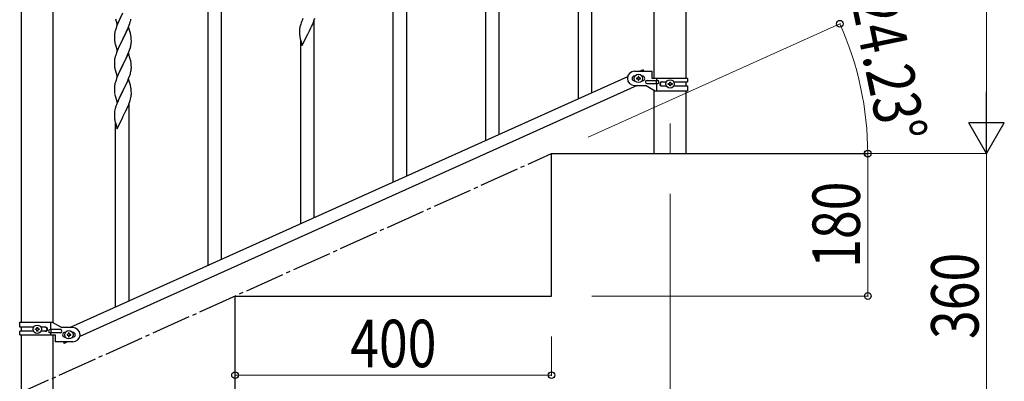
# Model space of a CAD drawing. Units: millimetres. Extents: x 0 to 8280, y 0 to 5795.
# Drawn here: x 4823 to 6067, y 1017 to 1474 of the extents above; entities that cross this region are included whole.
import ezdxf

# ---------------------------------------------------------------- set-up
doc = ezdxf.new("R2010")
doc.units = ezdxf.units.MM
doc.linetypes.add('YCENTER_1', pattern=[13, 10, -1, 1, -1])
for name, color, linetype, lineweight in [('YKK_12', 2, 'Continuous', 13), ('YKK_A1', 4, 'Continuous', 30), ('YKK_D', 6, 'Continuous', 13)]:
    doc.layers.add(name, color=color, linetype=linetype, lineweight=lineweight)
doc.styles.add('text-b', font='extslim2.shx', dxfattribs={"width": 0.8, "bigfont": 'extfont2.shx'})

msp = doc.modelspace()

# ---------------------------------------------------------------- linework, layer by layer
at = {"layer": 'YKK_12', "linetype": 'YCENTER_1', "ltscale": 5}
msp.add_line((5645, 1343.1), (5645, 1305), dxfattribs=at)
at = {"layer": 'YKK_A1', "linetype": 'Continuous', "ltscale": 0.5}
for p, q in [((5624.7, 1400), (5624.7, 2235)), ((5665.2, 1400), (5665.2, 2235)), ((4824.7, 1875), (4824.7, 1092)), ((4865.2, 1091.2), (4865.2, 1875)), ((5600, 1409), (5622.5, 1409)), ((5611, 1411), (5606.7, 1409)), ((5611, 1411), (5611.9, 1409)), ((5622.5, 1400), (5622.5, 1409)), ((5591.2, 1402), (4886.7, 1085)), ((5600.6, 1403), (5600, 1403)), ((5600.6, 1397), (5600, 1397)), ((5602.6, 1400.5), (5602.6, 1399.5)), ((5603.5, 1400.5), (5602.6, 1400.5)), ((5602.6, 1399.5), (5603.5, 1399.5)), ((5605.5, 1402.4), (5604.5, 1402.4)), ((5604.5, 1402.4), (5604.5, 1401.5)), ((5604.5, 1398.6), (5604.5, 1397.6)), ((5604.5, 1397.6), (5605.5, 1397.6)), ((5605.5, 1401.5), (5605.5, 1402.4)), ((5605.5, 1397.6), (5605.5, 1398.6)), ((5607.4, 1400.5), (5606.4, 1400.5)), ((5606.4, 1399.5), (5607.4, 1399.5)), ((5607.4, 1399.5), (5607.4, 1400.5)), ((5610, 1403), (5609.4, 1403)), ((5610, 1397), (5609.4, 1397)), ((5615.8, 1397.5), (5628.9, 1397.5)), ((5667, 1400), (5622.5, 1400)), ((5627.5, 1397.5), (5627.5, 1393.5)), ((5628, 1400), (5628, 1397.5)), ((5634.4, 1395.5), (5640.3, 1395.5)), ((5644.5, 1394.5), (5644.5, 1395.4)), ((5644.5, 1395.4), (5645.5, 1395.4)), ((5645.5, 1395.4), (5645.5, 1394.5)), ((5649.7, 1395.5), (5667, 1395.5)), ((5665.2, 1390.5), (5665.2, 1395.5)), ((5667, 1400), (5667, 1395.5)), ((5603.3, 1391), (4898.8, 1074)), ((5600, 1391), (5614, 1391)), ((5626.1, 1384), (5614, 1391)), ((5615.8, 1393.5), (5628.9, 1393.5)), ((5624.7, 1305), (5624.7, 1384.8)), ((5667, 1384), (5626.1, 1384)), ((5628, 1393.5), (5628, 1384)), ((5634.4, 1390.5), (5640.3, 1390.5)), ((5642.6, 1392.5), (5642.6, 1393.5)), ((5642.6, 1393.5), (5643.5, 1393.5)), ((5643.5, 1392.5), (5642.6, 1392.5)), ((5644.5, 1390.6), (5644.5, 1391.6)), ((5645.5, 1390.6), (5644.5, 1390.6)), ((5645.5, 1391.6), (5645.5, 1390.6)), ((5646.4, 1393.5), (5647.4, 1393.5)), ((5647.4, 1392.5), (5646.4, 1392.5)), ((5647.4, 1393.5), (5647.4, 1392.5)), ((5649.7, 1390.5), (5667, 1390.5)), ((5665.2, 1305), (5665.2, 1384)), ((5667, 1390.5), (5667, 1384)), ((5495, 1305), (5895, 1305)), ((5495, 1125), (5495, 1305)), ((5624.7, 1305), (5665.2, 1305)), ((5095, 1125), (5495, 1125)), ((5095, 945), (5095, 1125)), ((4823, 1092), (4863.9, 1092)), ((4823, 1085.5), (4823, 1092)), ((4840.3, 1085.5), (4823, 1085.5)), ((4824.7, 1085.5), (4824.7, 1080.5)), ((4842.6, 1082.5), (4842.6, 1083.5)), ((4842.6, 1083.5), (4843.5, 1083.5)), ((4844.5, 1084.4), (4844.5, 1085.4)), ((4844.5, 1085.4), (4845.5, 1085.4)), ((4845.5, 1085.4), (4845.5, 1084.4)), ((4846.4, 1083.5), (4847.4, 1083.5)), ((4847.4, 1083.5), (4847.4, 1082.5)), ((4855.6, 1085.5), (4849.7, 1085.5)), ((4862, 1082.5), (4862, 1092)), ((4863.9, 1092), (4876, 1085)), ((4890, 1085), (4876, 1085)), ((4823, 1076), (4823, 1080.5)), ((4840.3, 1080.5), (4823, 1080.5)), ((4823, 1076), (4867.5, 1076)), ((4824.7, 1076), (4824.7, 945)), ((4843.5, 1082.5), (4842.6, 1082.5)), ((4844.5, 1080.6), (4844.5, 1081.5)), ((4845.5, 1080.6), (4844.5, 1080.6)), ((4845.5, 1081.5), (4845.5, 1080.6)), ((4847.4, 1082.5), (4846.4, 1082.5)), ((4855.6, 1080.5), (4849.7, 1080.5)), ((4874.2, 1082.5), (4861.1, 1082.5)), ((4874.2, 1078.5), (4861.1, 1078.5)), ((4862, 1076), (4862, 1078.5)), ((4862.5, 1078.5), (4862.5, 1082.5)), ((4865.2, 945), (4865.2, 1076)), ((4867.5, 1076), (4867.5, 1067)), ((4880, 1079), (4880.6, 1079)), ((4880, 1073), (4880.6, 1073)), ((4882.6, 1076.5), (4882.6, 1075.5)), ((4883.5, 1076.5), (4882.6, 1076.5)), ((4882.6, 1075.5), (4883.5, 1075.5)), ((4885.5, 1078.4), (4884.5, 1078.4)), ((4884.5, 1078.4), (4884.5, 1077.4)), ((4884.5, 1074.5), (4884.5, 1073.6)), ((4884.5, 1073.6), (4885.5, 1073.6)), ((4885.5, 1077.4), (4885.5, 1078.4)), ((4885.5, 1073.6), (4885.5, 1074.5)), ((4887.4, 1076.5), (4886.4, 1076.5)), ((4886.4, 1075.5), (4887.4, 1075.5)), ((4887.4, 1075.5), (4887.4, 1076.5)), ((4889.4, 1079), (4890, 1079)), ((4889.4, 1073), (4890, 1073)), ((4890, 1067), (4867.5, 1067)), ((4878.1, 1067), (4878.9, 1065)), ((4883.3, 1067), (4878.9, 1065))]:
    msp.add_line(p, q, dxfattribs=at)
at = {"layer": 'YKK_A1', "linetype": 'Continuous'}
for p, q in [((5412, 1321.8), (5412, 1681.6)), ((5429, 1329.5), (5429, 1681.6)), ((5546, 1382.1), (5546, 1631.1)), ((5529, 1374.4), (5529, 1605.8)), ((5061, 1164.1), (5061, 1523.9)), ((5078, 1171.7), (5078, 1523.9)), ((5312, 1276.9), (5312, 1525.9)), ((5295, 1269.3), (5295, 1500.6)), ((4945.9, 1467.8), (4953.2, 1482.7)), ((4943.7, 1475.5), (4945.9, 1467.8)), ((4947.8, 1471.6), (4946.1, 1467.6)), ((4948.9, 1474.1), (4947.8, 1471.6)), ((4950, 1476.4), (4948.9, 1474.1)), ((4961.2, 1467.4), (4961.9, 1469.4)), ((4961.9, 1469.4), (4962.6, 1471.4)), ((4962.6, 1471.4), (4963.1, 1473.4)), ((4963.1, 1473.4), (4963.4, 1474.7)), ((5179.7, 1473.2), (5179.1, 1471.6)), ((5180.7, 1475.7), (5179.7, 1473.2)), ((5192.8, 1467.9), (5194.1, 1471)), ((5194.1, 1471), (5195.2, 1474)), ((5195, 1224.3), (5195, 1473.3)), ((5195.2, 1474), (5195.9, 1476)), ((4942.7, 1456.4), (4942.5, 1455.1)), ((4942.9, 1457.8), (4942.7, 1456.4)), ((4943.2, 1459.2), (4942.9, 1457.8)), ((4943.8, 1461.1), (4943.2, 1459.2)), ((4944.5, 1463.6), (4943.8, 1461.1)), ((4945.3, 1465.6), (4944.5, 1463.6)), ((4946.1, 1467.6), (4945.3, 1465.6)), ((4960.4, 1464.7), (4953.2, 1449.8)), ((4953.3, 1450.2), (4957.4, 1458.5)), ((4957.4, 1458.5), (4958.8, 1461.4)), ((4958.8, 1461.4), (4959.9, 1463.9)), ((4959.9, 1463.9), (4961.2, 1467.4)), ((4962.7, 1457), (4960.4, 1464.7)), ((4962.9, 1456.1), (4962.7, 1457)), ((5176.5, 1461.2), (5176.4, 1460.4)), ((5176.4, 1460.4), (5176.4, 1460)), ((5176.4, 1460), (5176.5, 1458.2)), ((5176.5, 1458.2), (5176.5, 1457.2)), ((5176.5, 1457.2), (5176.5, 1456.2)), ((5176.8, 1463.9), (5176.6, 1462.5)), ((5177.1, 1465.2), (5176.8, 1463.9)), ((5177.6, 1467.2), (5177.1, 1465.2)), ((5178.1, 1468.6), (5177.6, 1467.2)), ((5179.9, 1441.5), (5187.2, 1456.4)), ((5187.2, 1456.4), (5187.3, 1456.7)), ((5187.3, 1456.7), (5189, 1460.1)), ((5189, 1460.1), (5191, 1464.1)), ((5191, 1464.1), (5191.7, 1465.5)), ((5191.7, 1465.5), (5192.8, 1467.9)), ((4942.5, 1454.3), (4942.4, 1453.5)), ((4942.4, 1453.5), (4942.5, 1451.6)), ((4942.5, 1455.1), (4942.5, 1454.3)), ((4942.5, 1451.6), (4942.5, 1450.6)), ((4942.5, 1450.6), (4942.5, 1449.7)), ((4942.5, 1449.7), (4942.6, 1448.5)), ((4943.2, 1444.7), (4943.4, 1443.6)), ((4945.9, 1435), (4953.2, 1449.8)), ((4950.2, 1444), (4949.1, 1441.7)), ((4952.8, 1449.2), (4950.2, 1444)), ((4953.2, 1449.8), (4952.8, 1449.2)), ((4953.2, 1449.8), (4953.3, 1450.2)), ((4963.1, 1455.1), (4962.9, 1456.1)), ((4963.8, 1450.3), (4963.7, 1451.7)), ((4963.8, 1449), (4963.8, 1450.3)), ((4963.9, 1447.3), (4963.8, 1449)), ((4963.9, 1446.2), (4963.9, 1447.3)), ((5176.5, 1456.2), (5176.6, 1455.1)), ((5177.2, 1451.1), (5177.4, 1450.1)), ((5177.4, 1450.1), (5177.7, 1448.9)), ((5177.7, 1448.9), (5178.1, 1447.7)), ((5178, 1216.7), (5178, 1448)), ((5178.1, 1447.7), (5179.9, 1441.5)), ((4943.4, 1443.6), (4943.7, 1442.6)), ((4943.7, 1442.6), (4945.9, 1435)), ((4945.7, 1433.7), (4945.1, 1432.2)), ((4947.3, 1437.8), (4945.7, 1433.7)), ((4948.4, 1440.2), (4947.3, 1437.8)), ((4949.1, 1441.7), (4948.4, 1440.2)), ((4960.4, 1431.8), (4953.2, 1417)), ((4959.6, 1430.5), (4960.9, 1433.6)), ((4962.6, 1424.4), (4960.4, 1431.8)), ((4960.9, 1433.6), (4961.6, 1435.6)), ((4961.6, 1435.6), (4962.1, 1437.1)), ((4962.1, 1437.1), (4962.7, 1439)), ((4962.7, 1439), (4963.1, 1440.5)), ((4963.5, 1442.3), (4963.7, 1443.7)), ((4942.5, 1421.8), (4942.4, 1421)), ((4942.4, 1421), (4942.4, 1420.6)), ((4942.4, 1420.6), (4942.5, 1418.8)), ((4942.8, 1424.4), (4942.6, 1423.1)), ((4943.1, 1425.8), (4942.8, 1424.4)), ((4943.6, 1427.7), (4943.1, 1425.8)), ((4944.1, 1429.2), (4943.6, 1427.7)), ((4953.3, 1417.3), (4955.3, 1421.1)), ((4955.3, 1421.1), (4956.8, 1424.2)), ((4956.8, 1424.2), (4957.4, 1425.6)), ((4957.4, 1425.6), (4958.8, 1428.5)), ((4958.8, 1428.5), (4959.6, 1430.5)), ((4962.8, 1423.7), (4962.6, 1424.4)), ((4963.1, 1422.3), (4962.8, 1423.7)), ((4942.5, 1418.8), (4942.5, 1417.7)), ((4942.5, 1417.7), (4942.5, 1416.8)), ((4942.5, 1416.8), (4942.6, 1415.4)), ((4942.6, 1415.4), (4942.8, 1414.1)), ((4942.8, 1414.1), (4942.9, 1413.1)), ((4942.9, 1413.1), (4943.1, 1412.1)), ((4943.1, 1412.1), (4943.2, 1411.6)), ((4943.2, 1411.6), (4943.4, 1410.7)), ((4943.4, 1410.7), (4943.7, 1409.7)), ((4943.7, 1409.7), (4945.9, 1402.1)), ((4945.9, 1402.1), (4953.2, 1417)), ((4948.4, 1407.4), (4947.3, 1404.9)), ((4948.9, 1408.3), (4948.4, 1407.4)), ((4950.6, 1412), (4948.9, 1408.3)), ((4953, 1416.6), (4950.6, 1412)), ((4953.2, 1417), (4953, 1416.6)), ((4953.2, 1417), (4953.3, 1417.3)), ((4963, 1407.1), (4963.3, 1408.6)), ((4963.3, 1408.6), (4963.6, 1409.9)), ((4963.6, 1409.9), (4963.8, 1411.2)), ((4963.8, 1417.4), (4963.7, 1418.8)), ((4963.8, 1416.2), (4963.8, 1417.4)), ((4963.9, 1414.4), (4963.8, 1416.2)), ((4963.9, 1413.3), (4963.9, 1414.4)), ((4963.9, 1412.5), (4963.9, 1413.3)), ((4943.8, 1395.3), (4943.2, 1393.4)), ((4944.5, 1397.8), (4943.8, 1395.3)), ((4945.3, 1399.8), (4944.5, 1397.8)), ((4946.1, 1401.9), (4945.3, 1399.8)), ((4947.3, 1404.9), (4946.1, 1401.9)), ((4960.4, 1398.9), (4953.2, 1384.1)), ((4957.4, 1392.7), (4959, 1396.1)), ((4959, 1396.1), (4959.4, 1397.1)), ((4959.4, 1397.1), (4960.5, 1399.7)), ((4962.7, 1391.3), (4960.4, 1398.9)), ((4960.5, 1399.7), (4961.6, 1402.7)), ((4961.6, 1402.7), (4962.3, 1404.7)), ((4942.5, 1388.5), (4942.4, 1387.7)), ((4942.4, 1387.7), (4942.5, 1385.9)), ((4942.7, 1390.7), (4942.5, 1389.4)), ((4942.5, 1389.4), (4942.5, 1388.5)), ((4942.5, 1385.9), (4942.5, 1384.9)), ((4942.5, 1384.9), (4942.5, 1383.9)), ((4942.5, 1383.9), (4942.6, 1382.5)), ((4942.6, 1382.5), (4942.8, 1381.2)), ((4942.9, 1392), (4942.7, 1390.7)), ((4943.2, 1393.4), (4942.9, 1392)), ((4945.9, 1369.2), (4953.2, 1384.1)), ((4953, 1383.8), (4950, 1377.8)), ((4953.2, 1384.1), (4953, 1383.8)), ((4953.2, 1384.1), (4953.3, 1384.4)), ((4953.3, 1384.4), (4955, 1387.8)), ((4955, 1387.8), (4956.6, 1390.9)), ((4956.6, 1390.9), (4957.4, 1392.7)), ((4962.9, 1390.3), (4962.7, 1391.3)), ((4963.1, 1389.4), (4962.9, 1390.3)), ((4963.8, 1384.5), (4963.7, 1385.9)), ((4963.8, 1383.3), (4963.8, 1384.5)), ((4963.9, 1381.6), (4963.8, 1383.3)), ((4943.2, 1379), (4943.4, 1377.8)), ((4943.4, 1377.8), (4943.7, 1376.9)), ((4943.7, 1376.9), (4945.9, 1369.2)), ((4946.7, 1370.5), (4945.7, 1368)), ((4947.8, 1373), (4946.7, 1370.5)), ((4948.9, 1375.4), (4947.8, 1373)), ((4950, 1377.8), (4948.9, 1375.4)), ((4961.2, 1368.8), (4961.9, 1370.8)), ((4961.9, 1370.8), (4962.4, 1372.3)), ((4962.4, 1372.3), (4963, 1374.3)), ((4963, 1374.3), (4963.3, 1375.7)), ((4963.3, 1375.7), (4963.6, 1377)), ((4963.6, 1377), (4963.8, 1378.4)), ((4963.9, 1380.4), (4963.9, 1381.6)), ((4963.9, 1379.6), (4963.9, 1380.4)), ((4942.8, 1358.7), (4942.6, 1357.4)), ((4943.1, 1360.1), (4942.8, 1358.7)), ((4943.6, 1362), (4943.1, 1360.1)), ((4944.1, 1363.5), (4943.6, 1362)), ((4945.7, 1368), (4945.1, 1366.5)), ((4955, 1354.9), (4957, 1358.9)), ((4957, 1358.9), (4957.7, 1360.3)), ((4957.7, 1360.3), (4958.8, 1362.8)), ((4958.8, 1362.8), (4960.1, 1365.8)), ((4960.1, 1365.8), (4961.2, 1368.8)), ((4961, 1119.1), (4961, 1368.2)), ((4942.5, 1356.1), (4942.4, 1355.3)), ((4942.4, 1355.3), (4942.4, 1354.9)), ((4942.4, 1354.9), (4942.5, 1353)), ((4942.5, 1353), (4942.5, 1352)), ((4942.5, 1352), (4942.5, 1351.1)), ((4942.5, 1351.1), (4942.6, 1349.9)), ((4943.2, 1345.9), (4943.4, 1345)), ((4943.4, 1345), (4943.7, 1343.8)), ((4945.9, 1336.4), (4953.2, 1351.2)), ((4953.2, 1351.2), (4953.3, 1351.5)), ((4953.3, 1351.5), (4955, 1354.9)), ((4943.7, 1343.8), (4944.1, 1342.5)), ((4944, 1111.5), (4944, 1342.9)), ((4944.1, 1342.5), (4945.9, 1336.4))]:
    msp.add_line(p, q, dxfattribs=at)
at = {"layer": 'YKK_A1', "linetype": 'YCENTER_1', "ltscale": 5}
msp.add_line((4695, 945), (5495, 1305), dxfattribs=at)
at = {"layer": 'YKK_A1', "linetype": 'Continuous', "ltscale": 0.5}
for centre in [(5605, 1400), (5645, 1393), (4845, 1083), (4885, 1076)]:
    msp.add_circle(centre, 5.3, dxfattribs=at)
at = {"layer": 'YKK_A1', "linetype": 'Continuous'}
for centre, radius, start, end in [((5253.7, 1444.4), 79.5, 159.9431, 162.2349), ((5208.5, 1458.6), 32.1, 173.0414, 175.3331), ((4982.6, 1452), 40.1, 184.9379, 187.2297), ((4997.3, 1455.1), 55.2, 188.5086, 190.8003), ((4921.7, 1446.4), 42.4, 9.5672, 11.859), ((4918.9, 1446.8), 45, 6.1963, 8.4881), ((4931.8, 1447.7), 32.2, 352.8335, 355.1252), ((4933.6, 1446.7), 30.3, 356.7243, 359.016), ((5216.5, 1458.5), 40, 184.955, 187.2468), ((5237.3, 1462.8), 61.2, 188.738, 191.0297), ((5019.7, 1405), 79.4, 159.9344, 162.2261), ((4916.9, 1451.4), 47.4, 346.6856, 348.9773), ((4974.4, 1419.2), 32, 173.0323, 175.3241), ((4921.7, 1413.6), 42.4, 9.5672, 11.859), ((4918.8, 1414), 45.1, 6.176, 8.4678), ((4901.9, 1423.4), 63.2, 342.7842, 345.076), ((4932.4, 1414.5), 31.5, 354.0716, 356.3633), ((4921.6, 1380.7), 42.4, 9.5641, 11.8559), ((4918.9, 1381.1), 45.1, 6.1841, 8.4759), ((4997.4, 1389.3), 55.2, 188.4999, 190.7916), ((4932.4, 1381.6), 31.5, 354.0735, 356.3652), ((4974.5, 1353.5), 32.1, 173.0414, 175.3331), ((5019.7, 1339.2), 79.5, 159.9431, 162.2349), ((4982.5, 1353.4), 40, 184.955, 187.2468), ((5003.3, 1357.6), 61.2, 188.738, 191.0297)]:
    msp.add_arc(centre, radius, start, end, dxfattribs=at)
at = {"layer": 'YKK_A1', "linetype": 'Continuous', "ltscale": 0.5}
for centre, radius, start, end in [((5600, 1400), 9, 90, 270), ((5600, 1400), 3, 90, 270), ((5603.5, 1401.5), 0.96, 270, 0), ((5603.5, 1398.6), 0.96, 0, 90), ((5606.4, 1401.5), 0.96, 180, 270), ((5606.4, 1398.6), 0.96, 90, 180), ((5610, 1400), 3, 270, 90), ((5615.8, 1395.5), 2, 90, 270), ((5628.9, 1395.5), 2, 270, 90), ((5634.4, 1393), 2.5, 90, 270), ((5635.1, 1393), 2.5, 90, 270), ((5643.5, 1394.5), 0.96, 270, 0), ((5646.4, 1394.5), 0.96, 180, 270), ((5643.5, 1391.6), 0.96, 0, 90), ((5646.4, 1391.6), 0.96, 90, 180), ((4843.5, 1084.4), 0.96, 270, 0), ((4846.4, 1084.4), 0.96, 180, 270), ((4854.8, 1083), 2.5, 270, 90), ((4855.6, 1083), 2.5, 270, 90), ((4890, 1076), 9, 270, 90), ((4843.5, 1081.5), 0.96, 0, 90), ((4846.4, 1081.5), 0.96, 90, 180), ((4861.1, 1080.5), 2, 90, 270), ((4874.2, 1080.5), 2, 270, 90), ((4880, 1076), 3, 90, 270), ((4883.5, 1077.4), 0.96, 270, 0), ((4883.5, 1074.5), 0.96, 0, 90), ((4886.4, 1077.4), 0.96, 180, 270), ((4886.4, 1074.5), 0.96, 90, 180), ((4890, 1076), 3, 270, 90)]:
    msp.add_arc(centre, radius, start, end, dxfattribs=at)
at = {"layer": 'YKK_D'}
for p, q in [((6045, 1350), (6045, 2260)), ((5541.5, 1325.9), (5860.5, 1469.5)), ((5796, 1305), (5896, 1305)), ((5869.7, 1305), (6046, 1305)), ((5939, 1305), (5893.8, 1305)), ((5895, 1125), (5895, 1305)), ((5941, 1305), (6046, 1305)), ((6045, 1305), (6045, 945)), ((5645, 1254), (5645, 794)), ((5546, 1125), (5896, 1125)), ((5095, 1074), (5095, 1024)), ((5495, 1074), (5495, 1024)), ((5095, 1025), (5495, 1025))]:
    msp.add_line(p, q, dxfattribs=at)
at = {"layer": 'YKK_D', "lineweight": -2}
for p, q in [((6045, 1305), (6045, 1382.9)), ((6045, 1305), (6022.5, 1344)), ((6067.5, 1344), (6022.5, 1344)), ((6045, 1305), (6067.5, 1344))]:
    msp.add_line(p, q, dxfattribs=at)
at = {"layer": 'YKK_D', "linetype": 'ByBlock', "lineweight": -2}
for centre in [(5859.6, 1469.1), (5894.8, 1305), (5895, 1305), (5895, 1125), (5095, 1025), (5495, 1025)]:
    msp.add_circle(centre, 4.25, dxfattribs=at)
at = {"layer": 'YKK_D'}
msp.add_arc((5495, 1305), 399.8, 0, 24.2277, dxfattribs=at)

# ---------------------------------------------------------------- texts
at = {"layer": 'YKK_D', "style": 'text-b', "width": 0.8}
for s, rotation, p in [('24.23°', 281.6977, (5873.3, 1499.3)), ('180', 90, (5885, 1160.6)), ('360', 90, (6035, 1070.6))]:
    msp.add_text(s, height=60, rotation=rotation, dxfattribs=at).set_placement(p)
msp.add_text('400', height=60, dxfattribs=at).set_placement((5240.6, 1035))

doc.saveas('drawing.dxf')
